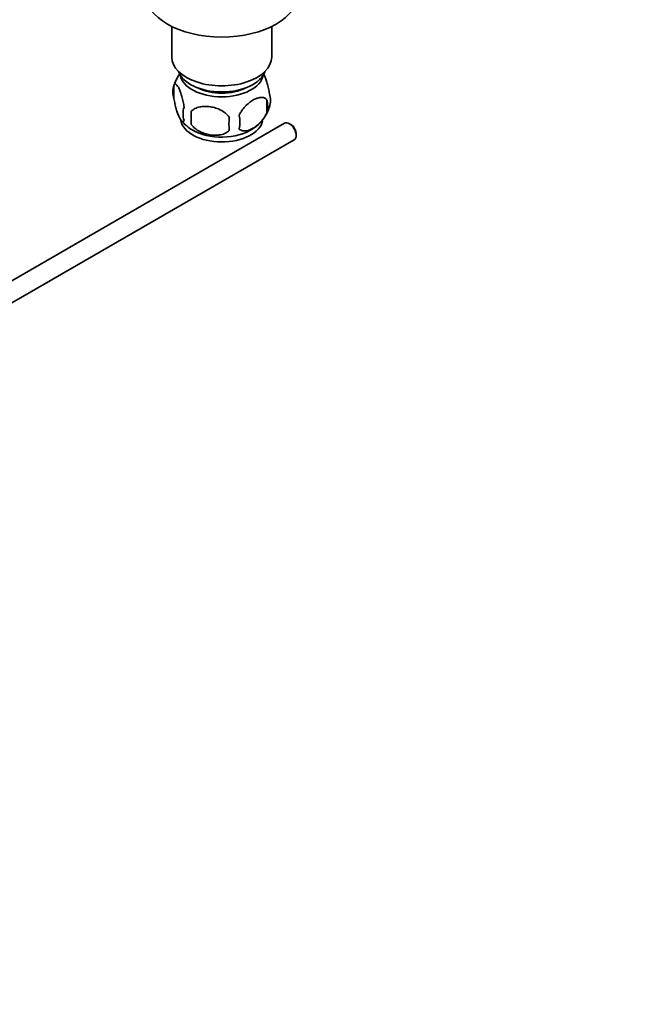
# Model space of a CAD drawing. Units: millimetres. Extents: x 0 to 1478, y 0 to 1758.
# Drawn here: x 426 to 589, y 0 to 256 of the extents above; entities that cross this region are included whole.
import ezdxf
from ezdxf import colors
from ezdxf.entities.mleader import LeaderData, LeaderLine
from ezdxf.math import Vec2, Vec3

# ---------------------------------------------------------------- set-up
doc = ezdxf.new("R2010")
doc.units = ezdxf.units.MM
doc.layers.add('DV6_Défaut', color=7, linetype='Continuous')
doc.layers.add('Défaut', color=7, linetype='Continuous')

# ---------------------------------------------------------------- blocks, each defined once
blk = doc.blocks.new('_DOT')
at = {"color": 0}
blk.add_line((0, 0), (-1, 0), dxfattribs=at)
at = {"color": 0, "const_width": 0.333}
blk.add_lwpolyline([(-0.1665, 0, 1), (0.1665, 0, 1)], format="xyb", close=True, dxfattribs=at)
blk = doc.blocks.new('SE5')
at = {"layer": 'DV6_Défaut', "color": 7, "linetype": 'Continuous', "lineweight": 35}
for p, q in [((465.54, 254.6), (465.54, 246.64)), ((491.54, 246.64), (491.54, 254.6)), ((466.1, 239.3), (466.1, 235.87)), ((490.29, 235.56), (490.29, 232.13)), ((470.61, 232.51), (470.61, 229.08)), ((494.89, 229.41), (412.45, 181.81)), ((496.57, 229.04), (496.14, 229.28)), ((497.91, 226.22), (497.91, 226.71)), ((417.4, 178.89), (497.39, 225.08))]:
    blk.add_line(p, q, dxfattribs=at)
for centre, radius, start, end in [((475.64, 236.5), 9.9, 143.7879, 165.5674), ((471.02, 237.59), 5.21, 160.7609, 199.2391), ((485.96, 235.31), 5.29, 341.0886, 18.9114), ((473.53, 231.87), 5.08, 160.2544, 199.7456), ((481.11, 236.66), 10.31, 301.2271, 344.4803), ((483.65, 233.84), 6.86, 345.5086, 14.4914), ((489.45, 230.8), 18.91, 174.7965, 185.2035), ((496.37, 229.27), 15.95, 173.8261, 186.1739), ((476.4, 229.66), 6.86, 345.5143, 14.4857), ((476.12, 236.59), 10.36, 218.437, 240.9794)]:
    blk.add_arc(centre, radius, start, end, dxfattribs=at)
for centre, major_axis, start_param, end_param in [((478.54, 263.37), (20, 0), 3.141593, 6.283185), ((478.54, 246.64), (-13, 0), 0, 3.141593), ((478.54, 244.19), (-11.5, 0), 0.193351, 2.948242), ((478.54, 242.55), (-10.85, 0), 0.106553, 3.03504), ((478.54, 242.55), (-9.25, 0), 0.832114, 2.309478), ((478.54, 230.71), (10.7, 0), 3.237381, 6.171511), ((496.14, 227.24), (-1.25, 2.17), 3.141593, 6.283185), ((496.57, 227.49), (0.95, -1.65), 0.785398, 2.356194), ((478.54, 231.97), (10.7, 0), 3.926991, 5.55015)]:
    blk.add_ellipse(centre, major_axis=major_axis, ratio=0.57735, start_param=start_param, end_param=end_param, dxfattribs=at)
for points, knots in [([(489.38, 242.33), (489.47, 242.18), (489.56, 242.01), (489.77, 241.55), (489.9, 241.24), (490.08, 240.73), (490.14, 240.55), (490.26, 240.17), (490.32, 239.97), (490.5, 239.36), (490.61, 238.92), (490.81, 237.99), (490.9, 237.51), (490.97, 237.02)], [0, 0, 0, 0, 0.146545, 0.146545, 0.359909, 0.359909, 0.466591, 0.466591, 0.573273, 0.573273, 0.786636, 0.786636, 1, 1, 1, 1]), ([(466.1, 239.3), (466.17, 239.48), (466.26, 239.58), (466.41, 239.63), (466.46, 239.63), (466.57, 239.59), (466.63, 239.56), (466.8, 239.42), (466.92, 239.28), (467.17, 238.89), (467.3, 238.66), (467.55, 238.11), (467.68, 237.8), (467.87, 237.29), (467.93, 237.11), (468.05, 236.73), (468.11, 236.53), (468.28, 235.92), (468.39, 235.48), (468.59, 234.55), (468.68, 234.08), (468.75, 233.59)], [0, 0, 0, 0, 0.125, 0.125, 0.1875, 0.1875, 0.25, 0.25, 0.375, 0.375, 0.5, 0.5, 0.625, 0.625, 0.6875, 0.6875, 0.75, 0.75, 0.875, 0.875, 1, 1, 1, 1]), ([(468.75, 230.15), (468.68, 229.97), (468.59, 229.87), (468.45, 229.83), (468.39, 229.83), (468.28, 229.86), (468.23, 229.89), (468.05, 230.03), (467.93, 230.18), (467.68, 230.56), (467.55, 230.8), (467.3, 231.35), (467.17, 231.65), (466.99, 232.17), (466.93, 232.35), (466.81, 232.72), (466.75, 232.92), (466.57, 233.54), (466.46, 233.97), (466.26, 234.9), (466.17, 235.38), (466.1, 235.87)], [0, 0, 0, 0, 0.125, 0.125, 0.1875, 0.1875, 0.25, 0.25, 0.375, 0.375, 0.5, 0.5, 0.625, 0.625, 0.6875, 0.6875, 0.75, 0.75, 0.875, 0.875, 1, 1, 1, 1]), ([(483.04, 231.37), (483.14, 231.6), (483.25, 231.82), (483.49, 232.25), (483.62, 232.46), (484.03, 233.07), (484.33, 233.44), (484.81, 233.95), (484.97, 234.12), (485.31, 234.42), (485.47, 234.57), (485.98, 234.97), (486.32, 235.21), (487.02, 235.61), (487.36, 235.77), (488.04, 236.01), (488.37, 236.09), (488.85, 236.12), (489, 236.12), (489.3, 236.09), (489.45, 236.07), (489.86, 235.93), (490.1, 235.78), (490.29, 235.56)], [0, 0, 0, 0, 0.0625, 0.0625, 0.125, 0.125, 0.25, 0.25, 0.3125, 0.3125, 0.375, 0.375, 0.5, 0.5, 0.625, 0.625, 0.75, 0.75, 0.8125, 0.8125, 0.875, 0.875, 1, 1, 1, 1]), ([(470.61, 232.51), (470.88, 232.81), (471.2, 233.04), (471.76, 233.33), (471.96, 233.41), (472.37, 233.55), (472.58, 233.61), (473.23, 233.74), (473.69, 233.79), (474.61, 233.8), (475.08, 233.76), (476.03, 233.62), (476.5, 233.51), (477.19, 233.28), (477.42, 233.2), (477.88, 233.02), (478.1, 232.91), (478.75, 232.57), (479.16, 232.31), (479.92, 231.7), (480.24, 231.36), (480.51, 230.98)], [0, 0, 0, 0, 0.125, 0.125, 0.1875, 0.1875, 0.25, 0.25, 0.375, 0.375, 0.5, 0.5, 0.625, 0.625, 0.6875, 0.6875, 0.75, 0.75, 0.875, 0.875, 1, 1, 1, 1]), ([(490.29, 232.13), (490.1, 231.68), (489.85, 231.25), (489.31, 230.44), (489, 230.06), (488.37, 229.38), (488.04, 229.08), (487.35, 228.53), (487.01, 228.29), (486.32, 227.89), (485.97, 227.73), (485.29, 227.49), (484.97, 227.42), (484.49, 227.38), (484.33, 227.38), (484.03, 227.41), (483.89, 227.44), (483.48, 227.57), (483.24, 227.72), (483.04, 227.94)], [0, 0, 0, 0, 0.125, 0.125, 0.25, 0.25, 0.375, 0.375, 0.5, 0.5, 0.625, 0.625, 0.75, 0.75, 0.8125, 0.8125, 0.875, 0.875, 1, 1, 1, 1]), ([(480.51, 227.55), (480.24, 227.26), (479.92, 227.02), (479.36, 226.74), (479.16, 226.66), (478.75, 226.52), (478.54, 226.46), (477.89, 226.32), (477.43, 226.28), (476.51, 226.27), (476.03, 226.3), (475.08, 226.45), (474.61, 226.56), (473.92, 226.78), (473.69, 226.86), (473.24, 227.05), (473.02, 227.15), (472.36, 227.49), (471.95, 227.75), (471.2, 228.37), (470.88, 228.71), (470.61, 229.08)], [0, 0, 0, 0, 0.125, 0.125, 0.1875, 0.1875, 0.25, 0.25, 0.375, 0.375, 0.5, 0.5, 0.625, 0.625, 0.6875, 0.6875, 0.75, 0.75, 0.875, 0.875, 1, 1, 1, 1])]:
    blk.add_open_spline(points, degree=3, knots=knots, dxfattribs=at)

msp = doc.modelspace()

# ---------------------------------------------------------------- block references
at = {"layer": 'Défaut'}
msp.add_blockref('SE5', (0, 0), dxfattribs=at)

# ---------------------------------------------------------------- leaders
at = {"layer": 'Défaut', "color": 7, "linetype": 'Continuous', "lineweight": 18}
ml = msp.add_multileader_mtext('Standard', dxfattribs=at)
ml.set_content('{\\pxsm0.9;\\fSolid Edge ISO|b1||i0||c0|p34;\\W1.;24/10/2016\\P}', color=256)
ml.set_leader_properties()
ml.set_arrow_properties(name='DOT')
ml.build(insert=Vec2(0, 0))
ml.multileader.update_dxf_attribs({"leader_type": 0, "dogleg_length": 0, "arrow_head_size": 12})
ctx = ml.context
ctx.base_point, ctx.char_height, ctx.arrow_head_size, ctx.landing_gap_size = Vec3(1390.41, 1750.71), 12, 12, 4.2
notes = []
notes.append((ctx, [(0, (0, 0, 0), (0, 0), (1, 0), 1, [])]))
ctx.mtext.insert = Vec3(1392.41, 1756.83)
for ctx, leaders in notes:
    for number, flags, end, landing, length, lines in leaders:
        leader = LeaderData()
        leader.index, (leader.has_last_leader_line, leader.has_dogleg_vector, leader.attachment_direction) = number, flags
        leader.last_leader_point, leader.dogleg_vector, leader.dogleg_length = Vec3(end), Vec3(landing), length
        for number, points, colour, breaks in lines:
            line = LeaderLine()
            line.index, line.vertices, line.color, line.breaks = number, Vec3.list(points), colors.encode_raw_color(colour), breaks
            leader.lines.append(line)
        ctx.leaders.append(leader)

doc.saveas('drawing.dxf')
